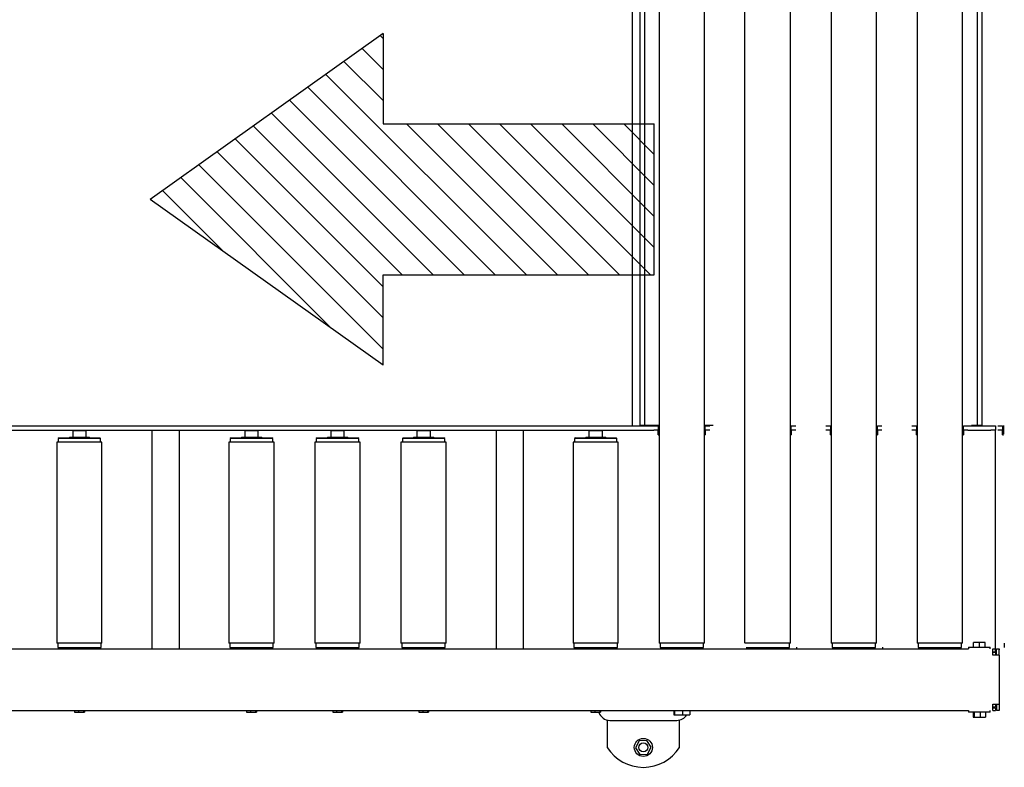
# Model space of a CAD drawing. Units: millimetres. Extents: x 185 to 12558, y 3177 to 20747.
# Drawn here: x 9844 to 10934, y 14687 to 15514 of the extents above; entities that cross this region are included whole.
import ezdxf

# ---------------------------------------------------------------- set-up
doc = ezdxf.new("R2010")
doc.units = ezdxf.units.MM
doc.linetypes.add('SLD-Linia-ci№gіa', pattern=[0])
doc.layers.add('ZARYS', color=3, linetype='SLD-Linia-ci№gіa', lineweight=25)

# ---------------------------------------------------------------- blocks, each defined once
blk = doc.blocks.new('A$C42DE39E5')
at = {"linetype": 'Continuous'}
h = blk.add_hatch(dxfattribs=at)
h.set_pattern_fill('USER', color=1, style=0, pattern_type=0)
h.set_pattern_definition([(225, (0, 0), (17.1827, -17.1827), [])])
h.paths.add_polyline_path([(257.9, 0), (0, 183.5), (257.9, 367.1), (257.9, 267.1), (557.9, 267.1), (557.9, 100), (257.9, 100)], flags=0)
at = {"color": 1, "linetype": 'Continuous'}
for p, q in [((257.9, 367.1), (0, 183.5)), ((257.9, 367.1), (257.9, 267.1)), ((257.9, 267.1), (557.9, 267.1)), ((557.9, 267.1), (557.9, 100)), ((257.9, 0), (0, 183.5)), ((257.9, 100), (557.9, 100)), ((257.9, 0), (257.9, 100))]:
    blk.add_line(p, q, dxfattribs=at)
blk = doc.blocks.new('A$C13396')
at = {"layer": 'ZARYS', "color": 1}
for p, q in [((1127.8, 2040.5), (1137.3, 2040.5)), ((1128, 2034.5), (1128, 2039.5)), ((1128, 2039.5), (1133, 2039.5)), ((1133, 2039.5), (1133, 2034.5)), ((1138.1, 2039.5), (1133, 2039.5)), ((1138.1, 2039.5), (1138.1, 2040.5)), ((1368.5, 2041.5), (1373.5, 2041.5)), ((1128, 2031.7), (1133, 2031.7)), ((1128, 2026.7), (1128, 2031.7)), ((1133, 2031.7), (1133, 2026.7)), ((1138.1, 2031.7), (1133, 2031.7)), ((1373.5, 2031.7), (1138.1, 2031.7)), ((1375, 2032.8), (1375, 2035.8)), ((1375, 2035.8), (1376, 2035.8)), ((1376, 2032.8), (1375, 2032.8)), ((1375, 2028.8), (1375, 2031.7)), ((1378, 2031.7), (1375, 2031.7)), ((1381.9, 2028.8), (1375, 2028.8)), ((1381.9, 2035.8), (1376, 2035.8)), ((1381.9, 2032.8), (1376, 2032.8)), ((1378, 2028.8), (1378, 2031.7)), ((1378.5, 2031.7), (1381.9, 2031.7)), ((1378.5, 2029.7), (1378.5, 2031.7)), ((1378.5, 2029.7), (1378.5, 2028.8)), ((1381.9, 2035.8), (1436.1, 2035.8)), ((1381.9, 2035.8), (1381.9, 2028.8)), ((1436.1, 2028.8), (1436.1, 2035.8)), ((1436.1, 2035.8), (1442, 2035.8)), ((1436.1, 2032.8), (1442, 2032.8)), ((1436.1, 2031.7), (1439.5, 2031.7)), ((1443, 2028.8), (1436.1, 2028.8)), ((1439.5, 2031.7), (1439.5, 2029.7)), ((1439.5, 2028.8), (1439.5, 2029.7)), ((1440, 2031.7), (1443, 2031.7)), ((1440, 2028.8), (1440, 2031.7)), ((1442, 2035.8), (1443, 2035.8)), ((1443, 2032.8), (1442, 2032.8)), ((1443, 2035.8), (1443, 2032.8)), ((1443, 2028.8), (1443, 2031.7)), ((513.8, 2016.5), (1127.8, 2016.5)), ((1127.8, 2016.5), (1127.8, 2011.5)), ((1128, 2016.5), (1127.8, 2016.5)), ((1128, 2001.2), (1128, 2026.7)), ((1133, 2001.2), (1133, 2026.7)), ((1373, 2020.5), (1367.7, 2020.5)), ((1367.7, 2020.5), (1367.7, 2014)), ((1375, 2026), (1373, 2026)), ((1373, 2002), (1373, 2026)), ((1445, 2026), (1443, 2026)), ((1445, 2026), (1445, 2008.3)), ((1445, 2020.9), (1450.3, 2020.9)), ((1450.3, 2015), (1450.3, 2020.9)), ((513.8, 2011.5), (1127.8, 2011.5)), ((1128, 2011.5), (1127.8, 2011.5)), ((1127.8, 2011.5), (1127.8, 2005.2)), ((1373, 2014), (1367.7, 2014)), ((1367.7, 2014), (1367.7, 2007.5)), ((1373, 2007.5), (1367.7, 2007.5)), ((1445, 2015), (1450.3, 2015)), ((1445, 2008.3), (1445, 2002)), ((1445, 2008), (1450.3, 2008)), ((1445, 2007.1), (1450.3, 2007.1)), ((1450.3, 2008), (1450.3, 2015)), ((1450.3, 2007.1), (1450.3, 2008)), ((1368.5, 1995.2), (273, 1995.2)), ((1137.3, 1995.2), (1127.8, 1995.2)), ((1128, 1996.2), (1128, 2001.2)), ((1133, 1996.2), (1128, 1996.2)), ((1133, 2001.2), (1133, 1996.2)), ((1133, 1996.2), (1138.1, 1996.2)), ((1138.1, 1995.2), (1138.1, 1996.2)), ((1368.5, 1995.2), (1368.5, 1993.8)), ((1373, 2002), (1375, 2002)), ((1373, 2002), (1375, 2002)), ((1375, 6.9), (1375, 2002)), ((1443, 2002), (1445, 2002)), ((1443, 6.9), (1443, 2002)), ((1373.5, 1994.3), (1368.5, 1994.3)), ((1368.5, 1993.8), (1368.5, 1945.2)), ((1373.5, 1972.7), (1373.5, 1994.3)), ((1375, 1992.3), (1373.5, 1992.3)), ((1373.5, 1946.3), (1373.5, 1972.7)), ((273, 1945.2), (1368.5, 1945.2)), ((1127.8, 1945.2), (1137.3, 1945.2)), ((1128, 1939.2), (1128, 1944.2)), ((1128, 1944.2), (1133, 1944.2)), ((1133, 1944.2), (1133, 1939.2)), ((1138.1, 1944.2), (1133, 1944.2)), ((1138.1, 1944.2), (1138.1, 1945.2)), ((1368.5, 1946.3), (1373.5, 1946.3)), ((1373.5, 1948.3), (1375, 1948.3)), ((1368.5, 1900), (273, 1900)), ((1137.3, 1900), (1127.8, 1900)), ((1128, 1901), (1128, 1906)), ((1133, 1901), (1128, 1901)), ((1133, 1906), (1133, 1901)), ((1133, 1901), (1138.1, 1901)), ((1138.1, 1900), (1138.1, 1901)), ((1368.5, 1900), (1368.5, 1898.5)), ((1373.5, 1899), (1368.5, 1899)), ((1368.5, 1898.5), (1368.5, 1850)), ((1373, 1906.8), (1375, 1906.8)), ((1373.5, 1877.4), (1373.5, 1899)), ((1375, 1897), (1373.5, 1897)), ((1373.5, 1851), (1373.5, 1877.4)), ((1373.5, 1853), (1375, 1853)), ((273, 1850), (1368.5, 1850)), ((1127.8, 1850), (1137.3, 1850)), ((1128, 1844), (1128, 1849)), ((1128, 1849), (1133, 1849)), ((1133, 1849), (1133, 1844)), ((1138.1, 1849), (1133, 1849)), ((1138.1, 1849), (1138.1, 1850)), ((1368.5, 1851), (1373.5, 1851)), ((1128, 1805.7), (1128, 1810.7)), ((1133, 1810.7), (1133, 1805.7)), ((1373, 1811.5), (1375, 1811.5)), ((1368.5, 1804.7), (273, 1804.7)), ((1137.3, 1804.7), (1127.8, 1804.7)), ((1133, 1805.7), (1128, 1805.7)), ((1133, 1805.7), (1138.1, 1805.7)), ((1138.1, 1804.7), (1138.1, 1805.7)), ((1368.5, 1804.7), (1368.5, 1803.3)), ((1373.5, 1803.8), (1368.5, 1803.8)), ((1368.5, 1803.3), (1368.5, 1754.8)), ((1373.5, 1782.2), (1373.5, 1803.8)), ((1375, 1801.8), (1373.5, 1801.8)), ((1373.5, 1755.8), (1373.5, 1782.2)), ((1373.5, 1757.8), (1375, 1757.8)), ((273, 1753.8), (1368.5, 1753.8)), ((1127.8, 1719.4), (1127.8, 1709.5)), ((1128, 1710.5), (1128, 1715.5)), ((1133, 1715.5), (1133, 1710.5)), ((1368.5, 1709.5), (273, 1709.5)), ((1137.3, 1709.5), (1127.8, 1709.5)), ((1133, 1710.5), (1128, 1710.5)), ((1133, 1710.5), (1138.1, 1710.5)), ((1138.1, 1709.5), (1138.1, 1710.5)), ((1368.5, 1709.5), (1368.5, 1708)), ((1373.5, 1708.5), (1368.5, 1708.5)), ((1368.5, 1708), (1368.5, 1659.5)), ((1373.5, 1686.9), (1373.5, 1708.5)), ((1375, 1706.5), (1373.5, 1706.5)), ((1443, 1693.4), (1447.9, 1693.4)), ((1447.9, 1685.5), (1447.9, 1693.4)), ((1373.5, 1660.5), (1373.5, 1686.9)), ((1443, 1685.5), (1447.9, 1685.5)), ((1447.9, 1676.5), (1447.9, 1685.5)), ((1484, 1682), (1453.6, 1682)), ((1454, 1605), (1454, 1679)), ((1443, 1676.5), (1447.9, 1676.5)), ((1443, 1675.6), (1447.9, 1675.6)), ((1447.9, 1675.6), (1447.9, 1676.5)), ((273, 1659.5), (1368.5, 1659.5)), ((1127.8, 1659.5), (1137.3, 1659.5)), ((1127.8, 1659.5), (1127.8, 1649.5)), ((1128, 1653.5), (1128, 1658.5)), ((1128, 1658.5), (1133, 1658.5)), ((1133, 1658.5), (1133, 1653.5)), ((1138.1, 1658.5), (1133, 1658.5)), ((1138.1, 1658.5), (1138.1, 1659.5)), ((1368.5, 1660.5), (1373.5, 1660.5)), ((1373.5, 1662.5), (1375, 1662.5)), ((1127.8, 1649.5), (1127.8, 1643.2)), ((1128, 9), (1128, 1653.5)), ((1133, 9), (1133, 1653.5)), ((1483.7, 1650.7), (1476.3, 1646)), ((1476.3, 1646), (1476.7, 1637.4)), ((1491.3, 1646.6), (1483.7, 1650.7)), ((1491.7, 1638), (1491.3, 1646.6)), ((513.8, 1643.2), (1127.8, 1643.2)), ((513.8, 1638.2), (1127.8, 1638.2)), ((1127.8, 1643.2), (1127.8, 1638.2)), ((1128, 1643.2), (1127.8, 1643.2)), ((1128, 1638.2), (1127.8, 1638.2)), ((1476.7, 1637.4), (1484.3, 1633.4)), ((1484.3, 1633.4), (1491.7, 1638)), ((1128, 1630), (513.5, 1630)), ((1368.5, 1614.2), (1146.2, 1614.2)), ((1146.2, 1614.2), (1146.2, 1593.5)), ((1368.5, 1614.2), (1368.5, 1593.5)), ((1373.5, 1613.2), (1368.5, 1613.2)), ((1373.5, 1590.1), (1373.5, 1613.2)), ((1142.2, 1612.7), (1141.2, 1611.8)), ((1141.2, 1566.7), (1141.2, 1611.8)), ((1146.2, 1612.7), (1142.2, 1612.7)), ((1142.2, 1612.7), (1142.2, 1565.7)), ((1375, 1611.2), (1373.5, 1611.2)), ((1133.5, 1596.7), (1133, 1596.2)), ((1140.6, 1596.7), (1133.5, 1596.7)), ((1133.5, 1596.7), (1133.5, 1586.9)), ((1140.6, 1581.8), (1140.6, 1596.7)), ((1140.7, 1596.2), (1140.6, 1596.2)), ((1141.2, 1600.5), (1140.7, 1600.5)), ((1140.7, 1578.2), (1140.7, 1600.5)), ((1146.2, 1593.5), (1146.2, 1564.2)), ((1368.5, 1593.5), (1368.5, 1564.2)), ((1443, 1594.7), (1445.1, 1594.7)), ((1443, 1593.7), (1445.1, 1593.7)), ((1445.1, 1593.7), (1445.1, 1594.7)), ((1445.1, 1588.3), (1445.1, 1593.7)), ((1453.6, 1602), (1484, 1602)), ((1133, 1582.3), (1133.5, 1581.8)), ((1133.5, 1586.9), (1133.5, 1581.8)), ((1133.5, 1581.8), (1140.6, 1581.8)), ((1140.6, 1582.2), (1140.7, 1582.2)), ((1373.5, 1565.2), (1373.5, 1590.1)), ((1443, 1588.3), (1445.1, 1588.3)), ((1443, 1583.8), (1445.1, 1583.8)), ((1445.1, 1583.8), (1445.1, 1588.3)), ((1140.7, 1578.2), (1141.2, 1578.2)), ((1141.2, 1566.7), (1142.2, 1565.7)), ((1142.2, 1565.7), (1146.2, 1565.7)), ((1146.2, 1564.2), (1368.5, 1564.2)), ((1368.5, 1565.2), (1373.5, 1565.2)), ((1373.5, 1567.2), (1375, 1567.2)), ((1133, 1509), (1375, 1509)), ((1133, 1479), (1375, 1479)), ((1142.2, 1422.2), (1141.2, 1421.2)), ((1141.2, 1376.2), (1141.2, 1421.2)), ((1146.2, 1422.2), (1142.2, 1422.2)), ((1142.2, 1422.2), (1142.2, 1375.2)), ((1368.5, 1423.7), (1146.2, 1423.7)), ((1146.2, 1423.7), (1146.2, 1403)), ((1368.5, 1423.7), (1368.5, 1403)), ((1373.5, 1422.7), (1368.5, 1422.7)), ((1373.5, 1399.6), (1373.5, 1422.7)), ((1375, 1420.8), (1373.5, 1420.8)), ((1133.5, 1406.2), (1133, 1405.7)), ((1140.6, 1406.2), (1133.5, 1406.2)), ((1133.5, 1406.2), (1133.5, 1396.4)), ((1140.6, 1391.3), (1140.6, 1406.2)), ((1141.2, 1410), (1140.7, 1410)), ((1140.7, 1387.7), (1140.7, 1410)), ((1133.5, 1396.4), (1133.5, 1391.3)), ((1140.7, 1405.7), (1140.6, 1405.7)), ((1146.2, 1403), (1146.2, 1373.7)), ((1368.5, 1403), (1368.5, 1373.7)), ((1373.5, 1374.8), (1373.5, 1399.6)), ((1443, 1404.2), (1445.1, 1404.2)), ((1443, 1403.2), (1445.1, 1403.2)), ((1443, 1397.8), (1445.1, 1397.8)), ((1445.1, 1403.2), (1445.1, 1404.2)), ((1445.1, 1397.8), (1445.1, 1403.2)), ((1445.1, 1393.3), (1445.1, 1397.8)), ((1133, 1391.8), (1133.5, 1391.3)), ((1133.5, 1391.3), (1140.6, 1391.3)), ((1140.6, 1391.7), (1140.7, 1391.7)), ((1140.7, 1387.7), (1141.2, 1387.7)), ((1443, 1393.3), (1445.1, 1393.3)), ((1141.2, 1376.2), (1142.2, 1375.2)), ((1142.2, 1375.2), (1146.2, 1375.2)), ((1146.2, 1373.7), (1368.5, 1373.7)), ((1368.5, 1374.8), (1373.5, 1374.8)), ((1373.5, 1376.8), (1375, 1376.8)), ((1142.2, 1327), (1141.2, 1326)), ((1141.2, 1281), (1141.2, 1326)), ((1146.2, 1327), (1142.2, 1327)), ((1142.2, 1327), (1142.2, 1280)), ((1368.5, 1328.5), (1146.2, 1328.5)), ((1146.2, 1328.5), (1146.2, 1307.8)), ((1368.5, 1328.5), (1368.5, 1307.8)), ((1373.5, 1327.5), (1368.5, 1327.5)), ((1373.5, 1304.3), (1373.5, 1327.5)), ((1375, 1325.5), (1373.5, 1325.5)), ((1133.5, 1310.9), (1133, 1310.4)), ((1140.6, 1310.9), (1133.5, 1310.9)), ((1133.5, 1310.9), (1133.5, 1301.2)), ((1140.6, 1296), (1140.6, 1310.9)), ((1140.7, 1310.5), (1140.6, 1310.5)), ((1141.2, 1314.7), (1140.7, 1314.7)), ((1140.7, 1292.4), (1140.7, 1314.7)), ((1443, 1308.9), (1445.1, 1308.9)), ((1443, 1307.9), (1445.1, 1307.9)), ((1445.1, 1307.9), (1445.1, 1308.9)), ((1445.1, 1302.5), (1445.1, 1307.9)), ((1133.5, 1301.2), (1133.5, 1296)), ((1146.2, 1307.8), (1146.2, 1278.5)), ((1368.5, 1307.8), (1368.5, 1278.5)), ((1373.5, 1279.5), (1373.5, 1304.3)), ((1443, 1302.5), (1445.1, 1302.5)), ((1443, 1298.1), (1445.1, 1298.1)), ((1445.1, 1298.1), (1445.1, 1302.5)), ((1133, 1296.5), (1133.5, 1296)), ((1133.5, 1296), (1140.6, 1296)), ((1140.6, 1296.5), (1140.7, 1296.5)), ((1140.7, 1292.4), (1141.2, 1292.4)), ((1141.2, 1281), (1142.2, 1280)), ((1142.2, 1280), (1146.2, 1280)), ((1146.2, 1278.5), (1368.5, 1278.5)), ((1368.5, 1279.5), (1373.5, 1279.5)), ((1373.5, 1281.5), (1375, 1281.5)), ((1142.2, 1231.7), (1141.2, 1230.7)), ((1146.2, 1231.7), (1142.2, 1231.7)), ((1142.2, 1231.7), (1142.2, 1184.7)), ((1368.5, 1233.2), (1146.2, 1233.2)), ((1146.2, 1233.2), (1146.2, 1212.5)), ((1368.5, 1233.2), (1368.5, 1212.5)), ((1373.5, 1232.2), (1368.5, 1232.2)), ((1373.5, 1209.1), (1373.5, 1232.2)), ((1141.2, 1185.7), (1141.2, 1230.7)), ((1375, 1230.2), (1373.5, 1230.2)), ((1133.5, 1215.7), (1133, 1215.2)), ((1140.6, 1215.7), (1133.5, 1215.7)), ((1133.5, 1215.7), (1133.5, 1205.9)), ((1140.6, 1200.8), (1140.6, 1215.7)), ((1140.7, 1215.2), (1140.6, 1215.2)), ((1141.2, 1219.5), (1140.7, 1219.5)), ((1140.7, 1197.2), (1140.7, 1219.5)), ((1146.2, 1212.5), (1146.2, 1183.2)), ((1368.5, 1212.5), (1368.5, 1183.2)), ((1443, 1213.7), (1445.1, 1213.7)), ((1443, 1212.7), (1445.1, 1212.7)), ((1445.1, 1212.7), (1445.1, 1213.7)), ((1445.1, 1207.3), (1445.1, 1212.7)), ((1133, 1201.3), (1133.5, 1200.8)), ((1133.5, 1205.9), (1133.5, 1200.8)), ((1133.5, 1200.8), (1140.6, 1200.8)), ((1140.6, 1201.2), (1140.7, 1201.2)), ((1373.5, 1184.2), (1373.5, 1209.1)), ((1443, 1207.3), (1445.1, 1207.3)), ((1443, 1202.8), (1445.1, 1202.8)), ((1445.1, 1202.8), (1445.1, 1207.3)), ((1140.7, 1197.2), (1141.2, 1197.2)), ((1141.2, 1185.7), (1142.2, 1184.7)), ((1142.2, 1184.7), (1146.2, 1184.7)), ((1146.2, 1183.2), (1368.5, 1183.2)), ((1368.5, 1184.2), (1373.5, 1184.2)), ((1373.5, 1186.2), (1375, 1186.2)), ((1133, 1128), (1375, 1128)), ((1133, 1098), (1375, 1098)), ((1142.2, 1041.2), (1141.2, 1040.2)), ((1141.2, 995.2), (1141.2, 1040.2)), ((1146.2, 1041.2), (1142.2, 1041.2)), ((1142.2, 1041.2), (1142.2, 994.2)), ((1368.5, 1042.7), (1146.2, 1042.7)), ((1146.2, 1042.7), (1146.2, 1022)), ((1368.5, 1042.7), (1368.5, 1022)), ((1373.5, 1041.8), (1368.5, 1041.8)), ((1373.5, 1018.6), (1373.5, 1041.8)), ((1375, 1039.8), (1373.5, 1039.8)), ((1133.5, 1025.2), (1133, 1024.7)), ((1140.6, 1025.2), (1133.5, 1025.2)), ((1133.5, 1025.2), (1133.5, 1015.4)), ((1140.6, 1010.3), (1140.6, 1025.2)), ((1140.7, 1024.7), (1140.6, 1024.7)), ((1141.2, 1029), (1140.7, 1029)), ((1140.7, 1006.7), (1140.7, 1029)), ((1133.5, 1015.4), (1133.5, 1010.3)), ((1146.2, 1022), (1146.2, 992.7)), ((1368.5, 1022), (1368.5, 992.7)), ((1373.5, 993.7), (1373.5, 1018.6)), ((1443, 1023.2), (1445.1, 1023.2)), ((1443, 1022.2), (1445.1, 1022.2)), ((1443, 1016.8), (1445.1, 1016.8)), ((1445.1, 1022.2), (1445.1, 1023.2)), ((1445.1, 1016.8), (1445.1, 1022.2)), ((1445.1, 1012.3), (1445.1, 1016.8)), ((1133, 1010.8), (1133.5, 1010.3)), ((1133.5, 1010.3), (1140.6, 1010.3)), ((1140.6, 1010.7), (1140.7, 1010.7)), ((1140.7, 1006.7), (1141.2, 1006.7)), ((1443, 1012.3), (1445.1, 1012.3)), ((1141.2, 995.2), (1142.2, 994.2)), ((1142.2, 994.2), (1146.2, 994.2)), ((1146.2, 992.7), (1368.5, 992.7)), ((1368.5, 993.7), (1373.5, 993.7)), ((1373.5, 995.7), (1375, 995.7))]:
    blk.add_line(p, q, dxfattribs=at)
at = {"layer": 'ZARYS', "color": 1, "flags": 128}
blk.add_lwpolyline([(1375, 2031.5), (1374.5, 2031.7), (1373.5, 2031.7)], dxfattribs=at)
at = {"layer": 'ZARYS', "color": 1}
for radius in [10, 5]:
    blk.add_circle((1484, 1642), radius, dxfattribs=at)
for centre, radius, start, end in [((1441, 1679), 13, 0, 57.9426), ((1458.6, 1642), 47.4, 302.3784, 57.6216), ((1441, 1605), 13, 288.384, 0)]:
    blk.add_arc(centre, radius, start, end, dxfattribs=at)

msp = doc.modelspace()

# ---------------------------------------------------------------- block references
at = {"color": 0, "rotation": 270}
msp.add_blockref('A$C13396', (8892.3, 16192.8), dxfattribs=at)
at = {"color": 0, "linetype": 'Continuous', "xscale": -1, "rotation": 179.9999999999998}
msp.add_blockref('A$C42DE39E5', (9988.4, 15498.9), dxfattribs=at)

doc.saveas('drawing.dxf')
